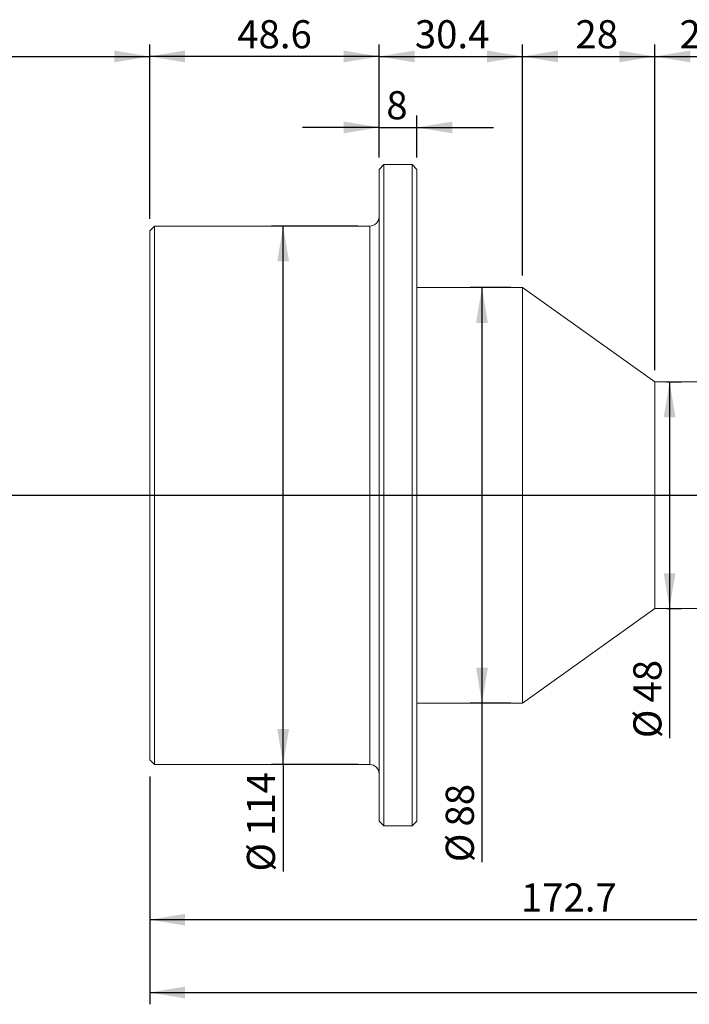
# Model space of a CAD drawing. Units: millimetres. Extents: x 0 to 577, y 0 to 297.
# Drawn here: x 229 to 286, y 159 to 243 of the extents above; entities that cross this region are included whole.
import ezdxf

# ---------------------------------------------------------------- set-up
doc = ezdxf.new("R2010")
doc.units = ezdxf.units.MM
doc.layers.add('FORMAT', color=7, linetype='Continuous')
doc.styles.add('SLDTEXTSTYLE1', font='TXT', dxfattribs={"width": 0.7})
doc.dimstyles.new('SLDDIMSTYLE0', dxfattribs={"dimtxt": 2.728516, "dimasz": 3, "dimexe": 0, "dimexo": 0.0625, "dimgap": 0.682129, "dimtad": 1, "dimdec": 1, "dimlfac": 2.5, "dimrnd": 1e-09, "dimzin": 12, "dimdsep": 46, "dimtxsty": 'SLDTEXTSTYLE1', "dimsah": 1, "dimcen": 0.09, "dimadec": 0, "dimazin": 3, "dimtfac": 1, "dimtofl": 0, "dimtmove": 0, "dimatfit": 3, "dimfxl": 0, "dimfrac": 2, "dimtolj": 1, "dimtzin": 12, "dimarcsym": 0})
doc.dimstyles.new('SLDDIMSTYLE1', dxfattribs={"dimtxt": 2.728516, "dimasz": 3, "dimexe": 0, "dimexo": 0.0625, "dimgap": 0.682129, "dimtad": 1, "dimdec": 1, "dimlfac": 2.5, "dimrnd": 1e-09, "dimzin": 12, "dimdsep": 46, "dimtxsty": 'SLDTEXTSTYLE1', "dimsah": 1, "dimcen": 0.09, "dimadec": 0, "dimazin": 3, "dimtfac": 1, "dimtmove": 0, "dimatfit": 0, "dimfxl": 0, "dimfrac": 2, "dimtolj": 1, "dimtzin": 12, "dimarcsym": 0})

# ---------------------------------------------------------------- blocks, each defined once
blk = doc.blocks.new('_D')
at = {"layer": 'FORMAT'}
for p, q in [((192.247, 206.576), (192.247, 240.737)), ((240.247, 225.974), (240.247, 240.737)), ((192.247, 239.737), (240.247, 239.737))]:
    blk.add_line(p, q, dxfattribs=at)
for points in [[(192.247, 239.737), (195.247, 239.237), (195.247, 240.237)], [(240.247, 239.737), (237.247, 240.237), (237.247, 239.237)]]:
    blk.add_solid(points, dxfattribs=at)
at = {"layer": 'FORMAT', "insert": (216.484, 242.807), "char_height": 2.3813, "attachment_point": 1, "style": 'SLDTEXTSTYLE1'}
blk.add_mtext('120', dxfattribs=at)
blk = doc.blocks.new('_D_5')
at = {"layer": 'FORMAT'}
for p, q in [((271.836, 221.174), (271.836, 240.737)), ((283.036, 213.174), (283.036, 240.737)), ((271.836, 239.737), (283.036, 239.737))]:
    blk.add_line(p, q, dxfattribs=at)
for points in [[(271.836, 239.737), (274.836, 239.237), (274.836, 240.237)], [(283.036, 239.737), (280.036, 240.237), (280.036, 239.237)]]:
    blk.add_solid(points, dxfattribs=at)
at = {"layer": 'FORMAT', "insert": (276.317, 242.807), "char_height": 2.3813, "attachment_point": 1, "style": 'SLDTEXTSTYLE1'}
blk.add_mtext('28', dxfattribs=at)
blk = doc.blocks.new('_D_6')
at = {"layer": 'FORMAT'}
for p, q in [((270.836, 220.174), (267.399, 220.174)), ((268.399, 220.174), (268.399, 184.974)), ((270.836, 184.974), (267.399, 184.974)), ((268.399, 184.974), (268.399, 171.508))]:
    blk.add_line(p, q, dxfattribs=at)
for points in [[(268.399, 220.174), (267.899, 217.174), (268.899, 217.174)], [(268.399, 184.974), (268.899, 187.974), (267.899, 187.974)]]:
    blk.add_solid(points, dxfattribs=at)
at = {"layer": 'FORMAT', "char_height": 2.3813, "attachment_point": 1, "rotation": 90, "style": 'SLDTEXTSTYLE1'}
for s, insert in [('88', (265.33, 174.524)), ('%%c', (265.33, 171.508))]:
    blk.add_mtext(s, dxfattribs=dict(at, insert=insert))
blk = doc.blocks.new('_D_7')
at = {"layer": 'FORMAT'}
for p, q in [((284.036, 212.174), (285.292, 212.174)), ((284.292, 212.174), (284.292, 192.974)), ((284.036, 192.974), (285.292, 192.974)), ((284.292, 192.974), (284.292, 182.007))]:
    blk.add_line(p, q, dxfattribs=at)
for points in [[(284.292, 212.174), (283.792, 209.174), (284.792, 209.174)], [(284.292, 192.974), (284.792, 195.974), (283.792, 195.974)]]:
    blk.add_solid(points, dxfattribs=at)
at = {"layer": 'FORMAT', "char_height": 2.3813, "attachment_point": 1, "rotation": 90, "style": 'SLDTEXTSTYLE1'}
for s, insert in [('48', (281.222, 185.024)), ('%%c', (281.222, 182.007))]:
    blk.add_mtext(s, dxfattribs=dict(at, insert=insert))
blk = doc.blocks.new('_D_8')
at = {"layer": 'FORMAT', "color": 7}
for p, q in [((309.316, 201.487), (309.316, 165.635)), ((240.247, 178.774), (240.247, 165.635)), ((309.316, 166.635), (240.247, 166.635))]:
    blk.add_line(p, q, dxfattribs=at)
for points in [[(240.247, 166.635), (243.247, 166.135), (243.247, 167.135)], [(309.316, 166.635), (306.316, 167.135), (306.316, 166.135)]]:
    blk.add_solid(points, dxfattribs=at)
at = {"layer": 'FORMAT', "color": 7, "insert": (271.699, 169.705), "char_height": 2.3813, "attachment_point": 1, "style": 'SLDTEXTSTYLE1'}
blk.add_mtext('172.7', dxfattribs=at)
blk = doc.blocks.new('_D_12')
at = {"layer": 'FORMAT'}
for p, q in [((348.058, 192.374), (348.058, 159.47)), ((240.247, 178.774), (240.247, 159.47)), ((240.247, 160.47), (348.058, 160.47))]:
    blk.add_line(p, q, dxfattribs=at)
for points in [[(240.247, 160.47), (243.247, 159.97), (243.247, 160.97)], [(348.058, 160.47), (345.058, 160.97), (345.058, 159.97)]]:
    blk.add_solid(points, dxfattribs=at)
at = {"layer": 'FORMAT', "insert": (291.693, 163.539), "char_height": 2.3813, "attachment_point": 1, "style": 'SLDTEXTSTYLE1'}
blk.add_mtext('269.5', dxfattribs=at)
blk = doc.blocks.new('_D_15')
at = {"layer": 'FORMAT'}
for p, q in [((240.247, 225.974), (240.247, 240.737)), ((259.687, 231.174), (259.687, 240.737)), ((259.687, 239.737), (240.247, 239.737))]:
    blk.add_line(p, q, dxfattribs=at)
for points in [[(240.247, 239.737), (243.247, 239.237), (243.247, 240.237)], [(259.687, 239.737), (256.687, 240.237), (256.687, 239.237)]]:
    blk.add_solid(points, dxfattribs=at)
at = {"layer": 'FORMAT', "insert": (247.67, 242.807), "char_height": 2.3813, "attachment_point": 1, "style": 'SLDTEXTSTYLE1'}
blk.add_mtext('48.6', dxfattribs=at)
blk = doc.blocks.new('_D_16')
at = {"layer": 'FORMAT'}
for p, q in [((259.687, 231.174), (259.687, 240.737)), ((271.836, 221.174), (271.836, 240.737)), ((259.687, 239.737), (271.836, 239.737))]:
    blk.add_line(p, q, dxfattribs=at)
for points in [[(259.687, 239.737), (262.687, 239.237), (262.687, 240.237)], [(271.836, 239.737), (268.836, 240.237), (268.836, 239.237)]]:
    blk.add_solid(points, dxfattribs=at)
at = {"layer": 'FORMAT', "insert": (262.711, 242.807), "char_height": 2.3813, "attachment_point": 1, "style": 'SLDTEXTSTYLE1'}
blk.add_mtext('30.4', dxfattribs=at)
blk = doc.blocks.new('_D_17')
at = {"layer": 'FORMAT'}
for p, q in [((259.687, 231.174), (259.687, 234.725)), ((262.887, 231.174), (262.887, 234.725)), ((259.687, 233.725), (253.187, 233.725)), ((259.687, 233.725), (262.887, 233.725)), ((262.887, 233.725), (269.387, 233.725))]:
    blk.add_line(p, q, dxfattribs=at)
for points in [[(259.687, 233.725), (256.687, 234.225), (256.687, 233.225)], [(262.887, 233.725), (265.887, 233.225), (265.887, 234.225)]]:
    blk.add_solid(points, dxfattribs=at)
at = {"layer": 'FORMAT', "insert": (260.295, 236.795), "char_height": 2.381, "attachment_point": 1, "style": 'SLDTEXTSTYLE1'}
blk.add_mtext('8', dxfattribs=at)
blk = doc.blocks.new('_D_18')
at = {"layer": 'FORMAT'}
for p, q in [((257.887, 225.374), (250.553, 225.374)), ((251.553, 179.774), (251.553, 225.374)), ((257.887, 179.774), (250.553, 179.774)), ((251.553, 179.774), (251.553, 170.714))]:
    blk.add_line(p, q, dxfattribs=at)
for points in [[(251.553, 225.374), (251.053, 222.374), (252.053, 222.374)], [(251.553, 179.774), (252.053, 182.774), (251.053, 182.774)]]:
    blk.add_solid(points, dxfattribs=at)
at = {"layer": 'FORMAT', "char_height": 2.3813, "attachment_point": 1, "rotation": 90, "style": 'SLDTEXTSTYLE1'}
for s, insert in [('114', (248.483, 173.73)), ('%%c', (248.483, 170.714))]:
    blk.add_mtext(s, dxfattribs=dict(at, insert=insert))
blk = doc.blocks.new('_D_20')
at = {"layer": 'FORMAT'}
for p, q in [((283.036, 213.174), (283.036, 240.737)), ((293.556, 208.774), (293.556, 240.737)), ((283.036, 239.737), (293.556, 239.737))]:
    blk.add_line(p, q, dxfattribs=at)
for points in [[(283.036, 239.737), (286.036, 239.237), (286.036, 240.237)], [(293.556, 239.737), (290.556, 240.237), (290.556, 239.237)]]:
    blk.add_solid(points, dxfattribs=at)
at = {"layer": 'FORMAT', "insert": (285.138, 242.807), "char_height": 2.3813, "attachment_point": 1, "style": 'SLDTEXTSTYLE1'}
blk.add_mtext('26.3', dxfattribs=at)

msp = doc.modelspace()

# ---------------------------------------------------------------- linework, layer by layer
at = {"color": 7, "linetype": 'Continuous', "lineweight": 15}
for p, q in [((260.08662245, 230.57404672), (259.68662245, 230.17404672)), ((259.68662245, 174.97404672), (259.68662245, 230.17404672)), ((262.48662245, 230.57404672), (260.08662245, 230.57404672)), ((260.08662245, 230.57404672), (260.08662245, 174.57404672)), ((262.88662245, 230.17404672), (262.48662245, 230.57404672)), ((262.48662245, 202.57404672), (262.48662245, 230.57404672)), ((262.88662245, 230.17404672), (262.88662245, 202.57404672)), ((240.64662245, 225.37404672), (240.24662245, 224.97404672)), ((258.88662245, 225.37404672), (240.64662245, 225.37404672)), ((240.64662245, 225.37404672), (240.64662245, 179.77404672)), ((240.24662245, 180.17404672), (240.24662245, 224.97404672)), ((271.83582245, 220.17404672), (262.88662245, 220.17404672)), ((283.03582245, 212.17404672), (271.83582245, 220.17404672)), ((271.83582245, 202.57404672), (271.83582245, 220.17404672)), ((287.83582245, 212.17404672), (283.03582245, 212.17404672)), ((283.03582245, 202.57404672), (283.03582245, 212.17404672)), ((262.48662245, 174.57404672), (262.48662245, 202.57404672)), ((262.88662245, 202.57404672), (262.88662245, 174.97404672)), ((271.83582245, 184.97404672), (271.83582245, 202.57404672)), ((283.03582245, 192.97404672), (283.03582245, 202.57404672)), ((271.83582245, 184.97404672), (283.03582245, 192.97404672)), ((283.03582245, 192.97404672), (287.83582245, 192.97404672)), ((262.88662245, 184.97404672), (271.83582245, 184.97404672)), ((240.24662245, 180.17404672), (240.64662245, 179.77404672)), ((240.64662245, 179.77404672), (258.88662245, 179.77404672)), ((259.68662245, 174.97404672), (260.08662245, 174.57404672)), ((260.08662245, 174.57404672), (262.48662245, 174.57404672)), ((262.48662245, 174.57404672), (262.88662245, 174.97404672))]:
    msp.add_line(p, q, dxfattribs=at)
at = {"color": 8, "linetype": 'Continuous', "lineweight": 15}
msp.add_line((258.88662245, 179.77404672), (258.88662245, 225.37404672), dxfattribs=at)
at = {"color": 7, "linetype": 'Continuous', "lineweight": 15}
for centre, start, end in [((258.88662245, 226.17404672), 270, 0), ((258.88662245, 178.97404672), 0, 90)]:
    msp.add_arc(centre, 0.8, start, end, dxfattribs=at)
at = {"layer": 'FORMAT'}
msp.add_line((192.24662245, 202.57404672), (340.45782245, 202.57404672), dxfattribs=at)

# ---------------------------------------------------------------- dimensions: what is measured, and where the dimension line sits
for base, p1, p2, dimstyle, picture, middle in [((240.24662245, 239.73734988), (192.24662245, 205.57614672), (240.24662245, 224.97404672), 'SLDDIMSTYLE0', '_D', (218.8650037, 239.73734988)), ((240.24662245, 239.73734988), (259.68662245, 230.17404672), (240.24662245, 224.97404672), 'SLDDIMSTYLE0', '_D_15', (250.84518277, 239.73734988)), ((271.83582245, 239.73734988), (259.68662245, 230.17404672), (271.83582245, 220.17404672), 'SLDDIMSTYLE0', '_D_16', (265.88571352, 239.73734988)), ((283.03582245, 239.73734988), (271.83582245, 220.17404672), (283.03582245, 212.17404672), 'SLDDIMSTYLE0', '_D_5', (277.90416527, 239.73734988)), ((293.55582245, 239.73734988), (283.03582245, 212.17404672), (293.55582245, 207.77404672), 'SLDDIMSTYLE0', '_D_20', (288.31331474, 239.73734988)), ((262.88662245, 233.72502522), (259.68662245, 230.17404672), (262.88662245, 230.17404672), 'SLDDIMSTYLE1', '_D_17', (261.08871794, 233.72502522)), ((348.05782245, 160.46967688), (240.24662245, 179.77404672), (348.05782245, 193.37404672), 'SLDDIMSTYLE0', '_D_12', (295.66191752, 160.46967688))]:
    dim = msp.add_linear_dim(base=base, p1=p1, p2=p2, dimstyle=dimstyle, dxfattribs=at)
    dim.commit()
    dim.dimension.update_dxf_attribs({"geometry": picture, "text_midpoint": middle, "dimtype": 160})
for base, p1, p2, picture, middle in [((251.55303391, 225.37404672), (258.88662245, 179.77404672), (258.88662245, 225.37404672), '_D_18', (251.55303391, 174.60348175)), ((268.39948108, 184.97404672), (271.83582245, 220.17404672), (271.83582245, 184.97404672), '_D_6', (268.39948108, 174.60348175)), ((284.29185235, 192.97404672), (283.03582245, 212.17404672), (283.03582245, 192.97404672), '_D_7', (284.29185235, 185.10291334))]:
    dim = msp.add_linear_dim(base=base, p1=p1, p2=p2, angle=90, text='%%c<>', dimstyle='SLDDIMSTYLE0', dxfattribs=at)
    dim.commit()
    dim.dimension.update_dxf_attribs({"geometry": picture, "text_midpoint": middle, "dimtype": 160})
at = {"layer": 'FORMAT', "color": 7}
dim = msp.add_linear_dim(base=(240.24662245, 166.63500366), p1=(309.31582245, 202.48653791), p2=(240.24662245, 179.77404672), dimstyle='SLDDIMSTYLE0', dxfattribs=at)
dim.commit()
dim.dimension.update_dxf_attribs({"geometry": '_D_8', "text_midpoint": (275.66811163, 166.63500366), "dimtype": 160})

doc.saveas('drawing.dxf')
